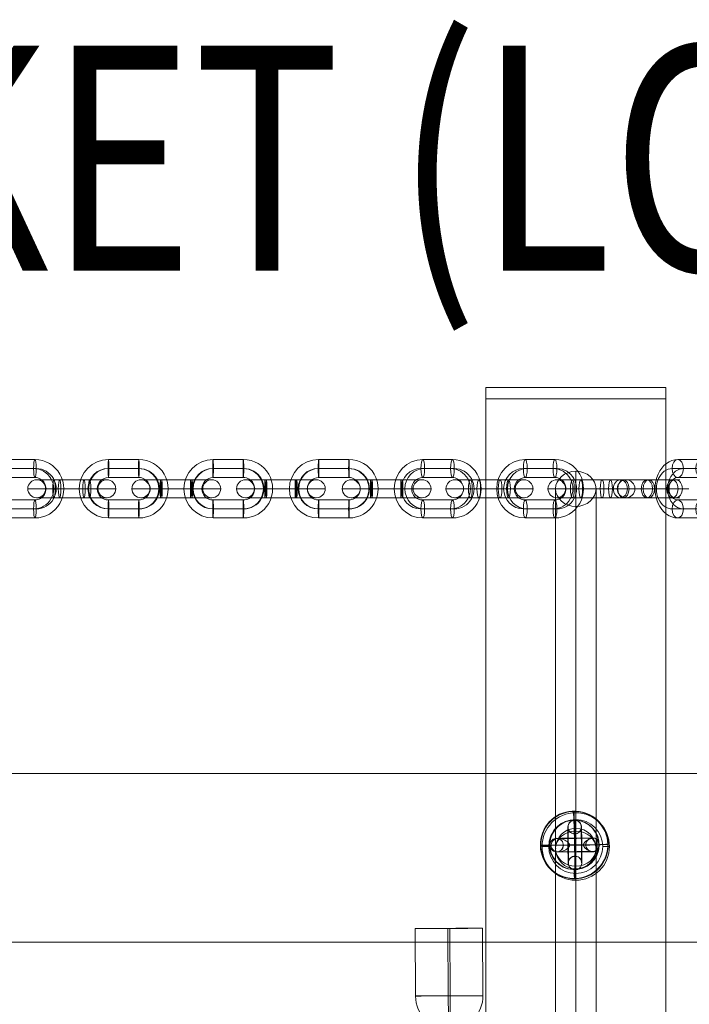
# Model space of a CAD drawing. Units: millimetres. Extents: x 6439 to 17049, y 13086 to 20483.
# Drawn here: x 14823 to 15121, y 20045 to 20483 of the extents above; entities that cross this region are included whole.
import ezdxf
from ezdxf.enums import TextEntityAlignment as Align

# ---------------------------------------------------------------- set-up
doc = ezdxf.new("R2010")
doc.units = ezdxf.units.MM
doc.header["$MEASUREMENT"] = 0
for name, color, linetype, lineweight in [('Level 2', 7, 'Continuous', 0), ('Level 8', 18, 'Continuous', 0), ('themes3 - Level 25', 7, 'Continuous', 0), ('themes3 - Level 26', 7, 'Continuous', 0), ('themes3 - Level 29', 7, 'Continuous', 0)]:
    doc.layers.add(name, color=color, linetype=linetype, lineweight=lineweight)
doc.styles.add('Style-Calibri', font='calibri.ttf')

# ---------------------------------------------------------------- blocks, each defined once
blk = doc.blocks.new('From Smart Solid_172')
at = {"layer": 'themes3 - Level 25', "color": 156, "linetype": 'Continuous', "lineweight": 13}
for p, q in [((-15.07, 25.75), (-14.92, -4.25)), ((-0.49, 25.8), (-0.34, -4.2)), ((0.34, 25.84), (0.49, -4.16)), ((14.92, 25.89), (15.07, -4.11))]:
    blk.add_line(p, q, dxfattribs=at)
for centre, major_axis, ratio in [((-0.07, 25.82), (-15, -0.07), 0.00142), ((0.72, -22.9), (0, 3), 0.007295)]:
    blk.add_ellipse(centre, major_axis=major_axis, ratio=ratio, dxfattribs=at)
at = {"layer": 'themes3 - Level 25', "color": 156, "linetype": 'Continuous', "lineweight": 13, "extrusion": (0, 0, -1)}
blk.add_ellipse((0.07, -4.18), major_axis=(15, 0.07), ratio=0.00142, dxfattribs=at)
at = {"layer": 'themes3 - Level 25', "color": 156, "linetype": 'Continuous', "lineweight": 13}
for major_axis, ratio, start_param, end_param in [((-0.84, 14.98), 0.999618, 1.519413, 2.327434), ((-0.07, 15), 0.027604, 1.572217, 3.143013), ((-0.84, 14.98), 0.999618, 2.938708, 3.090209)]:
    blk.add_ellipse((0.07, -4.18), major_axis=major_axis, ratio=ratio, start_param=start_param, end_param=end_param, dxfattribs=at)
at = {"layer": 'themes3 - Level 25', "color": 156, "linetype": 'Continuous', "lineweight": 13, "extrusion": (0, 0, -1)}
for centre, major_axis, ratio, start_param, end_param in [((0.07, -4.18), (0.07, -15), 0.027604, 4.710969, 6.281765), ((0.07, -4.18), (0.84, -14.98), 0.999618, 4.763772, 5.518049), ((0.73, -14.9), (1.53, -10.89), 0.999973, 4.853154, 7.978904), ((0.71, -14.9), (1.12, -7.92), 0.999973, 5.013246, 7.713438), ((0.75, -14.89), (1.12, -7.92), 0.999973, 5.015555, 7.711042), ((0.73, -14.9), (0.7, -4.95), 0.999973, 5.699685, 7.042994), ((0.07, -4.18), (0.84, -14.98), 0.999618, 6.071871, 6.334569)]:
    blk.add_ellipse(centre, major_axis=major_axis, ratio=ratio, start_param=start_param, end_param=end_param, dxfattribs=at)
at = {"layer": 'themes3 - Level 25', "color": 156, "linetype": 'Continuous', "lineweight": 13}
for points, knots in [([(-2.12, -19.02), (-2.09, -19.02), (-2.09, -19.02), (-2.11, -19.02), (-2.14, -19.01), (-2.18, -19), (-2.23, -18.99), (-2.33, -18.97), (-2.47, -18.93), (-2.62, -18.89), (-2.94, -18.81), (-3.32, -18.7), (-3.71, -18.56), (-4.36, -18.33), (-5.07, -18.04), (-5.78, -17.7), (-6.36, -17.42), (-6.95, -17.11), (-7.51, -16.78), (-7.93, -16.54), (-8.35, -16.29), (-8.73, -16.06), (-9.02, -15.87), (-9.3, -15.69), (-9.54, -15.53), (-9.73, -15.41), (-9.9, -15.29), (-10.03, -15.21), (-10.15, -15.13), (-10.23, -15.07), (-10.26, -15.05), (-10.28, -15.03), (-10.27, -15.04), (-10.21, -15.08), (-10.15, -15.12), (-10.06, -15.18), (-9.93, -15.26), (-9.8, -15.35), (-9.64, -15.46), (-9.45, -15.58), (-9.24, -15.72), (-8.99, -15.88), (-8.73, -16.04), (-8.35, -16.28), (-7.92, -16.53), (-7.49, -16.78), (-6.93, -17.1), (-6.33, -17.42), (-5.75, -17.7), (-5.16, -17.98), (-4.57, -18.24), (-4.01, -18.44), (-3.64, -18.58), (-3.27, -18.71), (-2.94, -18.8), (-2.75, -18.86), (-2.58, -18.9), (-2.43, -18.94), (-2.33, -18.97), (-2.23, -18.99), (-2.17, -19), (-2.15, -19.01), (-2.13, -19.01), (-2.12, -19.02)], [0, 0, 0, 0, 0.016412, 0.016412, 0.016412, 0.032717, 0.032717, 0.032717, 0.061376, 0.061376, 0.061376, 0.121314, 0.121314, 0.121314, 0.223226, 0.223226, 0.223226, 0.306126, 0.306126, 0.306126, 0.367928, 0.367928, 0.367928, 0.416772, 0.416772, 0.416772, 0.457313, 0.457313, 0.457313, 0.498169, 0.498169, 0.498169, 0.534358, 0.534358, 0.534358, 0.569148, 0.569148, 0.569148, 0.606094, 0.606094, 0.606094, 0.648209, 0.648209, 0.648209, 0.711304, 0.711304, 0.711304, 0.794527, 0.794527, 0.794527, 0.879458, 0.879458, 0.879458, 0.936543, 0.936543, 0.936543, 0.968054, 0.968054, 0.968054, 0.991044, 0.991044, 0.991044, 1, 1, 1, 1]), ([(10.21, -14.91), (9.88, -15.17), (9.52, -15.45), (9.16, -15.72), (8.64, -16.11), (8.09, -16.49), (7.56, -16.84), (7.01, -17.2), (6.46, -17.52), (5.94, -17.8), (5.55, -18), (5.18, -18.18), (4.84, -18.33), (4.66, -18.4), (4.5, -18.47), (4.36, -18.52), (4.25, -18.56), (4.16, -18.6), (4.11, -18.62), (4.06, -18.64), (4.04, -18.65), (4.04, -18.65), (4.03, -18.65), (4.06, -18.64), (4.1, -18.63), (4.15, -18.61), (4.24, -18.58), (4.33, -18.54), (4.52, -18.47), (4.76, -18.37), (5.01, -18.27), (5.51, -18.04), (6.08, -17.76), (6.64, -17.43), (7.25, -17.09), (7.87, -16.68), (8.48, -16.26), (8.92, -15.94), (9.36, -15.61), (9.78, -15.29), (9.94, -15.16), (10.11, -15.03), (10.26, -14.9)], [0, 0, 0, 0, 0.080781, 0.080781, 0.080781, 0.195618, 0.195618, 0.195618, 0.312912, 0.312912, 0.312912, 0.398094, 0.398094, 0.398094, 0.441806, 0.441806, 0.441806, 0.473855, 0.473855, 0.473855, 0.497071, 0.497071, 0.497071, 0.520367, 0.520367, 0.520367, 0.551801, 0.551801, 0.551801, 0.611116, 0.611116, 0.611116, 0.73407, 0.73407, 0.73407, 0.865258, 0.865258, 0.865258, 0.961366, 0.961366, 0.961366, 1, 1, 1, 1])]:
    blk.add_open_spline(points, degree=3, knots=knots, dxfattribs=at)
blk.add_open_spline([(10.21, -14.91), (10.22, -14.91), (10.24, -14.9), (10.26, -14.9)], degree=3, dxfattribs=at)
blk = doc.blocks.new('From Smart Solid_196')
at = {"layer": 'themes3 - Level 29', "color": 40, "linetype": 'Continuous', "lineweight": 13}
for p, q in [((0, -72.21), (0, 87.79)), ((-9, -80), (-9, 80)), ((9, -80), (9, 80)), ((0, -87.79), (0, 72.21))]:
    blk.add_line(p, q, dxfattribs=at)
at = {"layer": 'themes3 - Level 29', "color": 40, "linetype": 'Continuous', "lineweight": 13, "extrusion": (0, 0, -1)}
for centre in [(0, 80), (0, -80)]:
    blk.add_ellipse(centre, major_axis=(9, 0), ratio=0.866025, dxfattribs=at)
blk = doc.blocks.new('From Smart Solid_197')
at = {"layer": 'themes3 - Level 29', "color": 40, "linetype": 'Continuous', "lineweight": 13}
for p, q in [((0, -72.21), (0, 87.79)), ((-9, -80), (-9, 80)), ((9, -80), (9, 80)), ((0, -87.79), (0, 72.21))]:
    blk.add_line(p, q, dxfattribs=at)
for centre in [(0, 80), (0, -80)]:
    blk.add_ellipse(centre, major_axis=(9, 0), ratio=0.866025, dxfattribs=at)
blk = doc.blocks.new('From Smart Solid_199')
at = {"layer": 'themes3 - Level 25', "color": 156, "linetype": 'Continuous', "lineweight": 13}
for p, q in [((-0.49, 15.02), (-0.34, 14.97)), ((14.92, 0.44), (15.07, 0.39)), ((-15.07, -0.39), (-14.92, -0.44)), ((0.34, -14.97), (0.49, -15.02))]:
    blk.add_line(p, q, dxfattribs=at)
at = {"layer": 'themes3 - Level 25', "color": 156, "linetype": 'Continuous', "lineweight": 13, "extrusion": (0, 0, -1)}
blk.add_ellipse((-0.07, 0.02), major_axis=(-4.17, -14.41), ratio=0.999987, dxfattribs=at)
at = {"layer": 'themes3 - Level 25', "color": 156, "linetype": 'Continuous', "lineweight": 13}
for centre, major_axis, ratio in [((0.07, -0.02), (-4.17, -14.41), 0.999987), ((0.72, -0.01), (-0.02, 3), 0.000837)]:
    blk.add_ellipse(centre, major_axis=major_axis, ratio=ratio, dxfattribs=at)
at = {"layer": 'themes3 - Level 25', "color": 156, "linetype": 'Continuous', "lineweight": 13, "extrusion": (0, 0, -1)}
for centre, major_axis, ratio, start_param, end_param in [((0.07, -0.02), (-0.41, 14.99), 0.00487, 0.001555, 1.572351), ((0.73, 0), (-11, -0.08), 0.001028, 3.142429, 6.268179), ((0.71, 3), (-8, -0.06), 0.001028, 3.302521, 6.002713), ((0.73, 0), (-5, -0.04), 0.001028, 3.98896, 5.332269), ((0.07, -0.02), (-14.99, -0.41), 0.001555, 4.444821, 4.707519), ((0.07, -0.02), (-14.99, -0.41), 0.001555, 3.136723, 3.891), ((0.75, -3), (-8, -0.06), 0.001028, 3.30483, 6.000317)]:
    blk.add_ellipse(centre, major_axis=major_axis, ratio=ratio, start_param=start_param, end_param=end_param, dxfattribs=at)
at = {"layer": 'themes3 - Level 25', "color": 156, "linetype": 'Continuous', "lineweight": 13}
for major_axis, ratio, start_param, end_param in [((-14.99, -0.41), 0.001555, 0.00487, 0.812891), ((-14.99, -0.41), 0.001555, 1.424164, 1.575666), ((-0.41, 14.99), 0.00487, 3.140038, 4.710834)]:
    blk.add_ellipse((0.07, -0.02), major_axis=major_axis, ratio=ratio, start_param=start_param, end_param=end_param, dxfattribs=at)
for points, knots in [([(-2.12, -0.24), (-2.09, -0.11), (-2.09, 0.03), (-2.11, 0.15), (-2.14, 0.28), (-2.18, 0.41), (-2.23, 0.53), (-2.33, 0.73), (-2.47, 0.91), (-2.62, 1.08), (-2.94, 1.42), (-3.32, 1.7), (-3.71, 1.94), (-4.36, 2.34), (-5.07, 2.64), (-5.78, 2.8), (-6.36, 2.94), (-6.95, 2.98), (-7.51, 2.91), (-7.93, 2.85), (-8.35, 2.73), (-8.73, 2.53), (-9.02, 2.37), (-9.3, 2.15), (-9.54, 1.88), (-9.73, 1.66), (-9.9, 1.4), (-10.03, 1.12), (-10.15, 0.83), (-10.23, 0.51), (-10.26, 0.19), (-10.28, -0.09), (-10.27, -0.39), (-10.21, -0.67), (-10.15, -0.94), (-10.06, -1.2), (-9.93, -1.43), (-9.8, -1.68), (-9.64, -1.9), (-9.45, -2.1), (-9.24, -2.31), (-8.99, -2.5), (-8.73, -2.64), (-8.35, -2.85), (-7.92, -2.97), (-7.49, -3.02), (-6.93, -3.09), (-6.33, -3.04), (-5.75, -2.9), (-5.16, -2.76), (-4.57, -2.52), (-4.01, -2.21), (-3.64, -2), (-3.27, -1.76), (-2.94, -1.46), (-2.75, -1.3), (-2.58, -1.12), (-2.43, -0.92), (-2.33, -0.78), (-2.23, -0.62), (-2.17, -0.45), (-2.15, -0.38), (-2.13, -0.31), (-2.12, -0.24)], [0, 0, 0, 0, 0.016412, 0.016412, 0.016412, 0.032717, 0.032717, 0.032717, 0.061376, 0.061376, 0.061376, 0.121314, 0.121314, 0.121314, 0.223226, 0.223226, 0.223226, 0.306126, 0.306126, 0.306126, 0.367928, 0.367928, 0.367928, 0.416772, 0.416772, 0.416772, 0.457313, 0.457313, 0.457313, 0.498169, 0.498169, 0.498169, 0.534358, 0.534358, 0.534358, 0.569148, 0.569148, 0.569148, 0.606094, 0.606094, 0.606094, 0.648209, 0.648209, 0.648209, 0.711304, 0.711304, 0.711304, 0.794527, 0.794527, 0.794527, 0.879458, 0.879458, 0.879458, 0.936543, 0.936543, 0.936543, 0.968054, 0.968054, 0.968054, 0.991044, 0.991044, 0.991044, 1, 1, 1, 1]), ([(10.21, 2.67), (9.88, 2.86), (9.52, 2.97), (9.16, 3.02), (8.64, 3.1), (8.09, 3.05), (7.56, 2.92), (7.01, 2.78), (6.46, 2.55), (5.94, 2.25), (5.55, 2.03), (5.18, 1.77), (4.84, 1.45), (4.66, 1.29), (4.5, 1.11), (4.36, 0.92), (4.25, 0.77), (4.16, 0.61), (4.11, 0.44), (4.06, 0.31), (4.04, 0.18), (4.04, 0.05), (4.03, -0.09), (4.06, -0.22), (4.1, -0.35), (4.15, -0.52), (4.24, -0.68), (4.33, -0.82), (4.52, -1.09), (4.76, -1.32), (5.01, -1.53), (5.51, -1.95), (6.08, -2.27), (6.64, -2.51), (7.25, -2.76), (7.87, -2.92), (8.48, -2.94), (8.92, -2.95), (9.36, -2.9), (9.78, -2.75), (9.94, -2.69), (10.11, -2.61), (10.26, -2.52)], [0, 0, 0, 0, 0.080781, 0.080781, 0.080781, 0.195618, 0.195618, 0.195618, 0.312912, 0.312912, 0.312912, 0.398094, 0.398094, 0.398094, 0.441806, 0.441806, 0.441806, 0.473855, 0.473855, 0.473855, 0.497071, 0.497071, 0.497071, 0.520367, 0.520367, 0.520367, 0.551801, 0.551801, 0.551801, 0.611116, 0.611116, 0.611116, 0.73407, 0.73407, 0.73407, 0.865258, 0.865258, 0.865258, 0.961366, 0.961366, 0.961366, 1, 1, 1, 1])]:
    blk.add_open_spline(points, degree=3, knots=knots, dxfattribs=at)
blk.add_open_spline([(10.21, 2.67), (10.22, 0.94), (10.24, -0.79), (10.26, -2.52)], degree=3, dxfattribs=at)
blk = doc.blocks.new('From Smart Solid_208')
at = {"layer": 'themes3 - Level 29', "color": 40, "linetype": 'Continuous', "lineweight": 13}
blk.add_arc((0, 0), 9, 0, 360, dxfattribs=at)
blk.add_arc((0, 0), 9, 0, 360, dxfattribs=at)
for p in [(0, 9), (-9, 0), (9, 0), (0, -9)]:
    blk.add_point(p, dxfattribs=at)
blk = doc.blocks.new('From Smart Solid_412')
at = {"layer": 'themes3 - Level 26', "color": 253, "linetype": 'Continuous', "lineweight": 13}
for p, q in [((5.77, 9), (-7.43, 9)), ((6.6, 13), (-6.6, 13)), ((7.43, 9), (-5.77, 9)), ((6.6, 5), (-6.6, 5)), ((-19.41, 0), (-11.41, 0)), ((11.41, 0), (19.41, 0)), ((-6.6, -5), (6.6, -5)), ((-7.43, -9), (5.77, -9)), ((-6.6, -13), (6.6, -13)), ((-5.77, -9), (7.43, -9))]:
    blk.add_line(p, q, dxfattribs=at)
for centre, major_axis, start_param, end_param in [((-6.6, 0), (0, -13), 3.141593, 6.283185), ((-7.43, 0), (0, -9), 3.141593, 6.283185), ((-5.77, 0), (0, -9), 3.141593, 6.283185), ((5.77, 0), (0, -9), 0, 3.141593), ((6.6, 0), (0, -13), 0, 3.141593), ((7.43, 0), (0, -9), 0, 3.141593), ((-6.6, 0), (0, -5), 3.141593, 6.283185), ((6.6, 0), (0, -5), 0, 3.141593)]:
    blk.add_ellipse(centre, major_axis=major_axis, ratio=0.978148, start_param=start_param, end_param=end_param, dxfattribs=at)
for centre, major_axis in [((-6.6, 9), (0, 4)), ((-6.6, 9), (0, -4)), ((6.6, 9), (0, 4))]:
    blk.add_ellipse(centre, major_axis=major_axis, ratio=0.207912, dxfattribs=at)
at = {"layer": 'themes3 - Level 26', "color": 253, "linetype": 'Continuous', "lineweight": 13, "extrusion": (0, 0, -1)}
for centre, major_axis in [((-6.6, -9), (0, -4)), ((6.6, -9), (0, -4)), ((6.6, -9), (0, 4))]:
    blk.add_ellipse(centre, major_axis=major_axis, ratio=0.207912, dxfattribs=at)
blk = doc.blocks.new('From Smart Solid_413')
at = {"layer": 'themes3 - Level 26', "color": 253, "linetype": 'Continuous', "lineweight": 13}
for p, q in [((5.77, 9), (-7.43, 9)), ((6.6, 13), (-6.6, 13)), ((7.43, 9), (-5.77, 9)), ((6.6, 5), (-6.6, 5)), ((-19.41, 0), (-11.41, 0)), ((11.41, 0), (19.41, 0)), ((-6.6, -5), (6.6, -5)), ((-7.43, -9), (5.77, -9)), ((-6.6, -13), (6.6, -13)), ((-5.77, -9), (7.43, -9))]:
    blk.add_line(p, q, dxfattribs=at)
for centre, major_axis, start_param, end_param in [((-6.6, 0), (0, -13), 3.141593, 6.283185), ((-7.43, 0), (0, -9), 3.141593, 6.283185), ((-5.77, 0), (0, -9), 3.141593, 6.283185), ((5.77, 0), (0, -9), 0, 3.141593), ((6.6, 0), (0, -13), 0, 3.141593), ((7.43, 0), (0, -9), 0, 3.141593), ((-6.6, 0), (0, -5), 3.141593, 6.283185), ((6.6, 0), (0, -5), 0, 3.141593)]:
    blk.add_ellipse(centre, major_axis=major_axis, ratio=0.978148, start_param=start_param, end_param=end_param, dxfattribs=at)
for centre, major_axis in [((-6.6, 9), (0, 4)), ((-6.6, 9), (0, -4)), ((6.6, 9), (0, 4))]:
    blk.add_ellipse(centre, major_axis=major_axis, ratio=0.207912, dxfattribs=at)
at = {"layer": 'themes3 - Level 26', "color": 253, "linetype": 'Continuous', "lineweight": 13, "extrusion": (0, 0, -1)}
for centre, major_axis in [((-6.6, -9), (0, -4)), ((6.6, -9), (0, -4)), ((6.6, -9), (0, 4))]:
    blk.add_ellipse(centre, major_axis=major_axis, ratio=0.207912, dxfattribs=at)
blk = doc.blocks.new('From Smart Solid_414')
at = {"layer": 'themes3 - Level 26', "color": 253, "linetype": 'Continuous', "lineweight": 13}
for p, q in [((-15.75, 4), (-6.43, 4)), ((6.43, 4), (-7.06, 4)), ((-6.43, 4), (7.06, 4)), ((6.43, 4), (15.75, 4)), ((-19.75, 0), (-6.29, 0)), ((-15.75, -4), (-6.43, -4)), ((-11.75, 0), (-6.57, 0)), ((6.29, 0), (-7.2, 0)), ((6.43, -4), (-7.06, -4)), ((6.57, 0), (-6.92, 0)), ((-6.57, 0), (6.92, 0)), ((-6.43, -4), (7.06, -4)), ((-6.29, 0), (7.2, 0)), ((6.29, 0), (19.75, 0)), ((6.43, -4), (15.75, -4)), ((6.57, 0), (11.75, 0))]:
    blk.add_line(p, q, dxfattribs=at)
for centre, major_axis, ratio in [((-15.74, 0), (0, -4), 0.999391), ((-7.06, 0), (0, 4), 0.034899), ((-7.06, 0), (0, 4), 0.034899), ((6.43, 0), (0, 4), 0.034899)]:
    blk.add_ellipse(centre, major_axis=major_axis, ratio=ratio, dxfattribs=at)
at = {"layer": 'themes3 - Level 26', "color": 253, "linetype": 'Continuous', "lineweight": 13, "extrusion": (0, 0, -1)}
for centre, ratio in [((-6.43, 0), 0.034899), ((7.06, 0), 0.034899), ((7.06, 0), 0.034899), ((15.74, 0), 0.999391)]:
    blk.add_ellipse(centre, major_axis=(0, 4), ratio=ratio, dxfattribs=at)
blk = doc.blocks.new('From Smart Solid_415')
at = {"layer": 'themes3 - Level 26', "color": 253, "linetype": 'Continuous', "lineweight": 13}
for p, q in [((6.61, 9), (-6.89, 9)), ((6.75, 13), (-6.75, 13)), ((6.89, 9), (-6.61, 9)), ((6.75, 5), (-6.75, 5)), ((-19.74, 0), (-11.74, 0)), ((11.74, 0), (19.74, 0)), ((-6.75, -5), (6.75, -5)), ((-6.89, -9), (6.61, -9)), ((-6.75, -13), (6.75, -13)), ((-6.61, -9), (6.89, -9))]:
    blk.add_line(p, q, dxfattribs=at)
for centre, major_axis, start_param, end_param in [((-6.75, 0), (0, -13), 3.141593, 6.283185), ((-6.89, 0), (0, -9), 3.141593, 6.283185), ((-6.61, 0), (0, -9), 3.141593, 6.283185), ((6.61, 0), (0, -9), 0, 3.141593), ((6.75, 0), (0, -13), 0, 3.141593), ((6.89, 0), (0, -9), 0, 3.141593), ((-6.75, 0), (0, -5), 3.141593, 6.283185), ((6.75, 0), (0, -5), 0, 3.141593)]:
    blk.add_ellipse(centre, major_axis=major_axis, ratio=0.999391, start_param=start_param, end_param=end_param, dxfattribs=at)
for centre, major_axis in [((-6.75, 9), (0, 4)), ((-6.75, 9), (0, -4)), ((6.75, 9), (0, 4))]:
    blk.add_ellipse(centre, major_axis=major_axis, ratio=0.034899, dxfattribs=at)
at = {"layer": 'themes3 - Level 26', "color": 253, "linetype": 'Continuous', "lineweight": 13, "extrusion": (0, 0, -1)}
for centre, major_axis in [((-6.75, -9), (0, -4)), ((6.75, -9), (0, -4)), ((6.75, -9), (0, 4))]:
    blk.add_ellipse(centre, major_axis=major_axis, ratio=0.034899, dxfattribs=at)
blk = doc.blocks.new('From Smart Solid_416')
at = {"layer": 'themes3 - Level 26', "color": 253, "linetype": 'Continuous', "lineweight": 13}
for p, q in [((-15.75, 4), (-6.43, 4)), ((6.43, 4), (-7.06, 4)), ((-6.43, 4), (7.06, 4)), ((6.43, 4), (15.75, 4)), ((-19.75, 0), (-6.29, 0)), ((-15.75, -4), (-6.43, -4)), ((-11.75, 0), (-6.57, 0)), ((6.29, 0), (-7.2, 0)), ((6.43, -4), (-7.06, -4)), ((6.57, 0), (-6.92, 0)), ((-6.57, 0), (6.92, 0)), ((-6.43, -4), (7.06, -4)), ((-6.29, 0), (7.2, 0)), ((6.29, 0), (19.75, 0)), ((6.43, -4), (15.75, -4)), ((6.57, 0), (11.75, 0))]:
    blk.add_line(p, q, dxfattribs=at)
for centre, major_axis, ratio in [((-15.74, 0), (0, -4), 0.999391), ((-7.06, 0), (0, 4), 0.034899), ((-7.06, 0), (0, 4), 0.034899), ((6.43, 0), (0, 4), 0.034899)]:
    blk.add_ellipse(centre, major_axis=major_axis, ratio=ratio, dxfattribs=at)
at = {"layer": 'themes3 - Level 26', "color": 253, "linetype": 'Continuous', "lineweight": 13, "extrusion": (0, 0, -1)}
for centre, ratio in [((-6.43, 0), 0.034899), ((7.06, 0), 0.034899), ((7.06, 0), 0.034899), ((15.74, 0), 0.999391)]:
    blk.add_ellipse(centre, major_axis=(0, 4), ratio=ratio, dxfattribs=at)
blk = doc.blocks.new('From Smart Solid_417')
at = {"layer": 'themes3 - Level 26', "color": 253, "linetype": 'Continuous', "lineweight": 13}
for p, q in [((6.61, 9), (-6.89, 9)), ((6.75, 13), (-6.75, 13)), ((6.89, 9), (-6.61, 9)), ((6.75, 5), (-6.75, 5)), ((-19.74, 0), (-11.74, 0)), ((11.74, 0), (19.74, 0)), ((-6.75, -5), (6.75, -5)), ((-6.89, -9), (6.61, -9)), ((-6.75, -13), (6.75, -13)), ((-6.61, -9), (6.89, -9))]:
    blk.add_line(p, q, dxfattribs=at)
for centre, major_axis, start_param, end_param in [((-6.75, 0), (0, -13), 3.141593, 6.283185), ((-6.89, 0), (0, -9), 3.141593, 6.283185), ((-6.61, 0), (0, -9), 3.141593, 6.283185), ((6.61, 0), (0, -9), 0, 3.141593), ((6.75, 0), (0, -13), 0, 3.141593), ((6.89, 0), (0, -9), 0, 3.141593), ((-6.75, 0), (0, -5), 3.141593, 6.283185), ((6.75, 0), (0, -5), 0, 3.141593)]:
    blk.add_ellipse(centre, major_axis=major_axis, ratio=0.999391, start_param=start_param, end_param=end_param, dxfattribs=at)
for centre, major_axis in [((-6.75, 9), (0, 4)), ((-6.75, 9), (0, -4)), ((6.75, 9), (0, 4))]:
    blk.add_ellipse(centre, major_axis=major_axis, ratio=0.034899, dxfattribs=at)
at = {"layer": 'themes3 - Level 26', "color": 253, "linetype": 'Continuous', "lineweight": 13, "extrusion": (0, 0, -1)}
for centre, major_axis in [((-6.75, -9), (0, -4)), ((6.75, -9), (0, -4)), ((6.75, -9), (0, 4))]:
    blk.add_ellipse(centre, major_axis=major_axis, ratio=0.034899, dxfattribs=at)
blk = doc.blocks.new('From Smart Solid_418')
at = {"layer": 'themes3 - Level 26', "color": 253, "linetype": 'Continuous', "lineweight": 13}
for p, q in [((-15.75, 4), (-6.43, 4)), ((6.43, 4), (-7.06, 4)), ((-6.43, 4), (7.06, 4)), ((6.43, 4), (15.75, 4)), ((-19.75, 0), (-6.29, 0)), ((-15.75, -4), (-6.43, -4)), ((-11.75, 0), (-6.57, 0)), ((6.29, 0), (-7.2, 0)), ((6.43, -4), (-7.06, -4)), ((6.57, 0), (-6.92, 0)), ((-6.57, 0), (6.92, 0)), ((-6.43, -4), (7.06, -4)), ((-6.29, 0), (7.2, 0)), ((6.29, 0), (19.75, 0)), ((6.43, -4), (15.75, -4)), ((6.57, 0), (11.75, 0))]:
    blk.add_line(p, q, dxfattribs=at)
for centre, major_axis, ratio in [((-15.74, 0), (0, -4), 0.999391), ((-7.06, 0), (0, 4), 0.034899), ((-7.06, 0), (0, 4), 0.034899), ((6.43, 0), (0, 4), 0.034899)]:
    blk.add_ellipse(centre, major_axis=major_axis, ratio=ratio, dxfattribs=at)
at = {"layer": 'themes3 - Level 26', "color": 253, "linetype": 'Continuous', "lineweight": 13, "extrusion": (0, 0, -1)}
for centre, ratio in [((-6.43, 0), 0.034899), ((7.06, 0), 0.034899), ((7.06, 0), 0.034899), ((15.74, 0), 0.999391)]:
    blk.add_ellipse(centre, major_axis=(0, 4), ratio=ratio, dxfattribs=at)
blk = doc.blocks.new('From Smart Solid_419')
at = {"layer": 'themes3 - Level 26', "color": 253, "linetype": 'Continuous', "lineweight": 13}
for p, q in [((6.61, 9), (-6.89, 9)), ((6.75, 13), (-6.75, 13)), ((6.89, 9), (-6.61, 9)), ((6.75, 5), (-6.75, 5)), ((-19.74, 0), (-11.74, 0)), ((11.74, 0), (19.74, 0)), ((-6.75, -5), (6.75, -5)), ((-6.89, -9), (6.61, -9)), ((-6.75, -13), (6.75, -13)), ((-6.61, -9), (6.89, -9))]:
    blk.add_line(p, q, dxfattribs=at)
for centre, major_axis, start_param, end_param in [((-6.75, 0), (0, -13), 3.141593, 6.283185), ((-6.89, 0), (0, -9), 3.141593, 6.283185), ((-6.61, 0), (0, -9), 3.141593, 6.283185), ((6.61, 0), (0, -9), 0, 3.141593), ((6.75, 0), (0, -13), 0, 3.141593), ((6.89, 0), (0, -9), 0, 3.141593), ((-6.75, 0), (0, -5), 3.141593, 6.283185), ((6.75, 0), (0, -5), 0, 3.141593)]:
    blk.add_ellipse(centre, major_axis=major_axis, ratio=0.999391, start_param=start_param, end_param=end_param, dxfattribs=at)
for centre, major_axis in [((-6.75, 9), (0, 4)), ((-6.75, 9), (0, -4)), ((6.75, 9), (0, 4))]:
    blk.add_ellipse(centre, major_axis=major_axis, ratio=0.034899, dxfattribs=at)
at = {"layer": 'themes3 - Level 26', "color": 253, "linetype": 'Continuous', "lineweight": 13, "extrusion": (0, 0, -1)}
for centre, major_axis in [((-6.75, -9), (0, -4)), ((6.75, -9), (0, -4)), ((6.75, -9), (0, 4))]:
    blk.add_ellipse(centre, major_axis=major_axis, ratio=0.034899, dxfattribs=at)
blk = doc.blocks.new('From Smart Solid_420')
at = {"layer": 'themes3 - Level 26', "color": 253, "linetype": 'Continuous', "lineweight": 13}
for p, q in [((-15.68, 4), (-5.43, 4)), ((-7.94, 4), (5.43, 4)), ((7.94, 4), (-5.43, 4)), ((5.43, 4), (15.68, 4)), ((-19.68, 0), (-4.88, 0)), ((-15.68, -4), (-5.43, -4)), ((-11.68, 0), (-5.99, 0)), ((-8.49, 0), (4.88, 0)), ((-7.94, -4), (5.43, -4)), ((-7.38, 0), (5.99, 0)), ((7.38, 0), (-5.99, 0)), ((7.94, -4), (-5.43, -4)), ((8.49, 0), (-4.88, 0)), ((4.88, 0), (19.68, 0)), ((5.43, -4), (15.68, -4)), ((5.99, 0), (11.68, 0))]:
    blk.add_line(p, q, dxfattribs=at)
for centre, major_axis, ratio in [((-15.6, 0), (0, -4), 0.990268), ((-7.94, 0), (0, 4), 0.139173), ((5.43, 0), (0, 4), 0.139173), ((5.43, 0), (0, 4), 0.139173)]:
    blk.add_ellipse(centre, major_axis=major_axis, ratio=ratio, dxfattribs=at)
at = {"layer": 'themes3 - Level 26', "color": 253, "linetype": 'Continuous', "lineweight": 13, "extrusion": (0, 0, -1)}
for centre, ratio in [((-5.43, 0), 0.139173), ((-5.43, 0), 0.139173), ((7.94, 0), 0.139173), ((15.6, 0), 0.990268)]:
    blk.add_ellipse(centre, major_axis=(0, 4), ratio=ratio, dxfattribs=at)
blk = doc.blocks.new('From Smart Solid_421')
at = {"layer": 'themes3 - Level 26', "color": 253, "linetype": 'Continuous', "lineweight": 13}
for p, q in [((6.13, 9), (-7.24, 9)), ((6.68, 13), (-6.68, 13)), ((7.24, 9), (-6.13, 9)), ((6.68, 5), (-6.68, 5)), ((-19.6, 0), (-11.6, 0)), ((11.6, 0), (19.6, 0)), ((-6.68, -5), (6.68, -5)), ((-7.24, -9), (6.13, -9)), ((-6.68, -13), (6.68, -13)), ((-6.13, -9), (7.24, -9))]:
    blk.add_line(p, q, dxfattribs=at)
for centre, major_axis, start_param, end_param in [((-6.68, 0), (0, -13), 3.141593, 6.283185), ((-7.24, 0), (0, -9), 3.141593, 6.283185), ((-6.13, 0), (0, -9), 3.141593, 6.283185), ((6.13, 0), (0, -9), 0, 3.141593), ((6.68, 0), (0, -13), 0, 3.141593), ((7.24, 0), (0, -9), 0, 3.141593), ((-6.68, 0), (0, -5), 3.141593, 6.283185), ((6.68, 0), (0, -5), 0, 3.141593)]:
    blk.add_ellipse(centre, major_axis=major_axis, ratio=0.990268, start_param=start_param, end_param=end_param, dxfattribs=at)
at = {"layer": 'themes3 - Level 26', "color": 253, "linetype": 'Continuous', "lineweight": 13, "extrusion": (0, 0, -1)}
for centre, major_axis in [((-6.68, 9), (0, 4)), ((-6.68, 9), (0, -4)), ((6.68, 9), (0, 4))]:
    blk.add_ellipse(centre, major_axis=major_axis, ratio=0.139173, dxfattribs=at)
at = {"layer": 'themes3 - Level 26', "color": 253, "linetype": 'Continuous', "lineweight": 13}
for centre, major_axis in [((-6.68, -9), (0, -4)), ((6.68, -9), (0, -4)), ((6.68, -9), (0, 4))]:
    blk.add_ellipse(centre, major_axis=major_axis, ratio=0.139173, dxfattribs=at)
blk = doc.blocks.new('From Smart Solid_425')
at = {"layer": 'themes3 - Level 26', "color": 253, "linetype": 'Continuous', "lineweight": 13}
for p, q in [((-7.76, 9), (2.73, 9)), ((-5.25, 13), (5.25, 13)), ((-2.73, 9), (7.76, 9)), ((-5.25, 5), (5.25, 5)), ((-8.24, 0), (-16.24, 0)), ((16.24, 0), (8.24, 0)), ((5.25, -5), (-5.25, -5)), ((2.73, -9), (-7.76, -9)), ((5.25, -13), (-5.25, -13)), ((7.76, -9), (-2.73, -9))]:
    blk.add_line(p, q, dxfattribs=at)
at = {"layer": 'themes3 - Level 26', "color": 253, "linetype": 'Continuous', "lineweight": 13, "extrusion": (0, 0, -1)}
for centre, major_axis, start_param, end_param in [((-5.25, 0), (0, -13), 0, 3.141593), ((-7.76, 0), (0, -9), 0, 3.141593), ((-2.73, 0), (0, -9), 0, 3.141593), ((2.73, 0), (0, -9), 3.141593, 6.283185), ((5.25, 0), (0, -13), 3.141593, 6.283185), ((7.76, 0), (0, -9), 3.141593, 6.283185), ((-5.25, 0), (0, -5), 0, 3.141593), ((5.25, 0), (0, -5), 3.141593, 6.283185)]:
    blk.add_ellipse(centre, major_axis=major_axis, ratio=0.777146, start_param=start_param, end_param=end_param, dxfattribs=at)
for centre, major_axis in [((-5.25, 9), (0, 4)), ((5.25, 9), (0, 4)), ((5.25, 9), (0, -4))]:
    blk.add_ellipse(centre, major_axis=major_axis, ratio=0.62932, dxfattribs=at)
at = {"layer": 'themes3 - Level 26', "color": 253, "linetype": 'Continuous', "lineweight": 13}
for centre, major_axis in [((-5.25, -9), (0, -4)), ((-5.25, -9), (0, 4)), ((5.25, -9), (0, -4))]:
    blk.add_ellipse(centre, major_axis=major_axis, ratio=0.62932, dxfattribs=at)
blk = doc.blocks.new('From Smart Solid_443')
at = {"layer": 'themes3 - Level 26', "color": 253, "linetype": 'Continuous', "lineweight": 13}
for p, q in [((-15.6, 4), (-4.73, 4)), ((4.73, 4), (-8.47, 4)), ((-4.73, 4), (8.47, 4)), ((4.73, 4), (15.6, 4)), ((-19.6, 0), (-3.9, 0)), ((-15.6, -4), (-4.73, -4)), ((-11.6, 0), (-5.56, 0)), ((3.9, 0), (-9.3, 0)), ((4.73, -4), (-8.47, -4)), ((5.56, 0), (-7.64, 0)), ((-5.56, 0), (7.64, 0)), ((-4.73, -4), (8.47, -4)), ((-3.9, 0), (9.31, 0)), ((3.9, 0), (19.6, 0)), ((4.73, -4), (15.6, -4)), ((5.56, 0), (11.6, 0))]:
    blk.add_line(p, q, dxfattribs=at)
for centre, major_axis, ratio in [((-15.41, 0), (0, -4), 0.978148), ((-8.47, 0), (0, 4), 0.207912), ((-8.47, 0), (0, 4), 0.207912), ((4.73, 0), (0, 4), 0.207912)]:
    blk.add_ellipse(centre, major_axis=major_axis, ratio=ratio, dxfattribs=at)
at = {"layer": 'themes3 - Level 26', "color": 253, "linetype": 'Continuous', "lineweight": 13, "extrusion": (0, 0, -1)}
for centre, ratio in [((-4.73, 0), 0.207912), ((8.47, 0), 0.207912), ((8.47, 0), 0.207912), ((15.41, 0), 0.978148)]:
    blk.add_ellipse(centre, major_axis=(0, 4), ratio=ratio, dxfattribs=at)
blk = doc.blocks.new('From Smart Solid_444')
at = {"layer": 'themes3 - Level 26', "color": 253, "linetype": 'Continuous', "lineweight": 13}
for p, q in [((-15.6, 4), (-4.73, 4)), ((4.73, 4), (-8.47, 4)), ((-4.73, 4), (8.47, 4)), ((4.73, 4), (15.6, 4)), ((-19.6, 0), (-3.9, 0)), ((-15.6, -4), (-4.73, -4)), ((-11.6, 0), (-5.56, 0)), ((3.9, 0), (-9.31, 0)), ((4.73, -4), (-8.47, -4)), ((5.56, 0), (-7.64, 0)), ((-5.56, 0), (7.64, 0)), ((-4.73, -4), (8.47, -4)), ((-3.9, 0), (9.31, 0)), ((3.9, 0), (19.6, 0)), ((4.73, -4), (15.6, -4)), ((5.56, 0), (11.6, 0))]:
    blk.add_line(p, q, dxfattribs=at)
for centre, major_axis, ratio in [((-15.41, 0), (0, -4), 0.978148), ((-8.47, 0), (0, 4), 0.207912), ((-8.47, 0), (0, 4), 0.207912), ((4.73, 0), (0, 4), 0.207912)]:
    blk.add_ellipse(centre, major_axis=major_axis, ratio=ratio, dxfattribs=at)
at = {"layer": 'themes3 - Level 26', "color": 253, "linetype": 'Continuous', "lineweight": 13, "extrusion": (0, 0, -1)}
for centre, ratio in [((-4.73, 0), 0.207912), ((8.47, 0), 0.207912), ((8.47, 0), 0.207912), ((15.41, 0), 0.978148)]:
    blk.add_ellipse(centre, major_axis=(0, 4), ratio=ratio, dxfattribs=at)
blk = doc.blocks.new('From Smart Solid_445')
at = {"layer": 'themes3 - Level 26', "color": 253, "linetype": 'Continuous', "lineweight": 13}
for p, q in [((0.42, 4), (-14.25, 4)), ((-0.42, 4), (-10.91, 4)), ((14.25, 4), (-0.42, 4)), ((0.42, 4), (10.91, 4)), ((2.94, 0), (-18.25, 0)), ((0.42, -4), (-14.25, -4)), ((-2.94, 0), (-13.43, 0)), ((-0.42, -4), (-10.91, -4)), ((-2.1, 0), (-10.25, 0)), ((2.1, 0), (-8.39, 0)), ((18.25, 0), (-2.94, 0)), ((-2.1, 0), (8.39, 0)), ((14.25, -4), (-0.42, -4)), ((0.42, -4), (10.91, -4)), ((10.25, 0), (2.1, 0)), ((2.94, 0), (13.43, 0))]:
    blk.add_line(p, q, dxfattribs=at)
for centre, ratio in [((-12.24, 0), 0.777146), ((-10.91, 0), 0.62932), ((-10.91, 0), 0.62932), ((-0.42, 0), 0.62932)]:
    blk.add_ellipse(centre, major_axis=(0, 4), ratio=ratio, dxfattribs=at)
at = {"layer": 'themes3 - Level 26', "color": 253, "linetype": 'Continuous', "lineweight": 13, "extrusion": (0, 0, -1)}
for centre, major_axis, ratio in [((0.42, 0), (0, 4), 0.62932), ((10.91, 0), (0, 4), 0.62932), ((10.91, 0), (0, 4), 0.62932), ((12.24, 0), (0, -4), 0.777146)]:
    blk.add_ellipse(centre, major_axis=major_axis, ratio=ratio, dxfattribs=at)
blk = doc.blocks.new('From Smart Solid_495')
at = {"layer": 'themes3 - Level 26', "color": 253, "lineweight": 13}
for p, q in [((-8.01, 2.92), (-8.05, 2.93)), ((4.98, 0.06), (5.02, 0.05)), ((7.95, 3.08), (7.99, 3.08)), ((10.98, 0.11), (11.02, 0.11)), ((-10.98, -0.11), (-11.02, -0.1)), ((-7.95, -3.08), (-7.99, -3.07)), ((-4.98, -0.05), (-5.02, -0.04)), ((8.01, -2.91), (8.05, -2.92))]:
    blk.add_line(p, q, dxfattribs=at)
at = {"layer": 'themes3 - Level 26', "color": 253, "lineweight": 13, "extrusion": (0, 0, -1)}
for centre, major_axis, ratio in [((-8.02, -0.07), (0.73, 2.91), 0.999967), ((-7.98, -0.08), (0.73, 2.91), 0.999967), ((0.08, -0.02), (-0.03, 3), 0.007837), ((8.02, 0.08), (0.73, 2.91), 0.999967)]:
    blk.add_ellipse(centre, major_axis=major_axis, ratio=ratio, dxfattribs=at)
for centre, major_axis in [((0.02, 0), (11, 0.11)), ((-0.01, 3), (8, 0.08)), ((0.02, 0), (5, 0.05)), ((0.05, -3), (8, 0.08))]:
    blk.add_ellipse(centre, major_axis=major_axis, ratio=0.00205, start_param=6.275348, end_param=9.416941, dxfattribs=at)
at = {"layer": 'themes3 - Level 26', "color": 253, "lineweight": 13}
for centre in [(7.98, 0.08), (8.02, 0.08)]:
    blk.add_ellipse(centre, major_axis=(0.73, 2.91), ratio=0.999967, dxfattribs=at)
blk = doc.blocks.new('From Smart Solid_496')
at = {"layer": 'themes3 - Level 26', "color": 253, "lineweight": 13}
for p, q in [((-0.14, 11.01), (-0.07, 10.99)), ((-3.11, 7.98), (-3.04, 7.96)), ((-0.08, 5.01), (-0.01, 4.99)), ((2.89, 8.04), (2.96, 8.02)), ((-2.89, -8.04), (-2.96, -8.02)), ((0.08, -5.01), (0.01, -4.99)), ((3.11, -7.98), (3.04, -7.96)), ((0.14, -11.01), (0.07, -10.99))]:
    blk.add_line(p, q, dxfattribs=at)
for centre, major_axis, ratio in [((-0.11, 8.01), (-0.73, -2.91), 0.999967), ((-0.04, 7.99), (-0.73, -2.91), 0.999967), ((-0.04, 7.99), (-0.73, -2.91), 0.999967), ((-0.1, 0.02), (3, 0.03), 0.002042)]:
    blk.add_ellipse(centre, major_axis=major_axis, ratio=ratio, dxfattribs=at)
at = {"layer": 'themes3 - Level 26', "color": 253, "lineweight": 13, "extrusion": (0, 0, -1)}
for centre, major_axis, start_param, end_param in [((-0.04, 0.01), (0.11, -11), 0.002042, 3.143634), ((0.04, -0.01), (0.11, -11), 3.143634, 6.285227), ((-3.04, -0.02), (0.08, -8), 0.002042, 3.143634), ((-2.96, -0.04), (0.08, -8), 3.143634, 6.285227), ((-0.04, 0.01), (0.05, -5), 0.002042, 3.143634), ((0.04, -0.01), (0.05, -5), 3.143634, 6.285227), ((2.96, 0.04), (0.08, -8), 0.002042, 3.143634), ((3.04, 0.02), (0.08, -8), 3.143634, 6.285227)]:
    blk.add_ellipse(centre, major_axis=major_axis, ratio=0.007837, start_param=start_param, end_param=end_param, dxfattribs=at)
for centre, major_axis, ratio in [((0.1, -0.02), (3, 0.03), 0.002042), ((0.04, -7.99), (0.73, 2.91), 0.999967), ((0.04, -7.99), (0.73, 2.91), 0.999967), ((0.11, -8.01), (0.73, 2.91), 0.999967)]:
    blk.add_ellipse(centre, major_axis=major_axis, ratio=ratio, dxfattribs=at)
blk = doc.blocks.new('From Smart Solid_618')
at = {"layer": 'themes3 - Level 26', "color": 7, "linetype": 'Continuous', "lineweight": 13}
for p, q in [((-40, -2.5), (-40, 2.5)), ((-40, 2.5), (40, 2.5)), ((40, 2.5), (-40, 2.5)), ((-40, 2.5), (-40, -2.5)), ((40, 2.5), (40, -2.5)), ((40, -2.5), (40, 2.5)), ((40, -2.5), (-40, -2.5)), ((-40, -2.5), (40, -2.5))]:
    blk.add_line(p, q, dxfattribs=at)
for p in [(-40, 2.5), (40, 2.5), (-40, -2.5), (40, -2.5)]:
    blk.add_point(p, dxfattribs=at)
blk = doc.blocks.new('From Smart Solid_639')
at = {"layer": 'themes3 - Level 25', "color": 156, "linetype": 'Continuous', "lineweight": 13}
for p, q in [((-902.5, 37.5), (902.5, 37.5)), ((902.5, 37.5), (-902.5, 37.5)), ((902.5, -37.5), (-902.5, -37.5)), ((-902.5, -37.5), (902.5, -37.5))]:
    blk.add_line(p, q, dxfattribs=at)
blk = doc.blocks.new('From Smart Solid_693')
at = {"layer": 'themes3 - Level 26', "color": 253, "linetype": 'Continuous', "lineweight": 13}
for p, q in [((-40, 200), (40, 200)), ((-40, -200), (-40, 200)), ((-40, 200), (-40, -200)), ((40, 200), (-40, 200)), ((40, 200), (40, -200)), ((40, -200), (40, 200)), ((40, -200), (-40, -200)), ((-40, -200), (40, -200))]:
    blk.add_line(p, q, dxfattribs=at)
for p in [(-40, 200), (40, 200), (-40, -200), (40, -200)]:
    blk.add_point(p, dxfattribs=at)
blk = doc.blocks.new('From Smart Solid_695')
at = {"layer": 'themes3 - Level 26', "color": 253, "lineweight": 13}
for p, q in [((-0.24, 15.02), (-0.06, 14.98)), ((14.91, 0.17), (15.09, 0.13)), ((-15.09, -0.13), (-14.91, -0.17)), ((0.06, -14.98), (0.24, -15.02))]:
    blk.add_line(p, q, dxfattribs=at)
for centre, major_axis in [((-0.09, 0.02), (3.64, 14.55)), ((0.12, -0.03), (-2.67, -10.67))]:
    blk.add_ellipse(centre, major_axis=major_axis, ratio=0.999967, dxfattribs=at)
at = {"layer": 'themes3 - Level 26', "color": 253, "lineweight": 13, "extrusion": (0, 0, -1)}
for centre, major_axis in [((0.09, -0.02), (3.64, 14.55)), ((-0.12, 0.03), (-2.67, -10.67))]:
    blk.add_ellipse(centre, major_axis=major_axis, ratio=0.999967, dxfattribs=at)
at = {"layer": 'themes3 - Level 26', "color": 253, "lineweight": 13}
for centre, major_axis, ratio, start_param, end_param in [((-0.2, 11.02), (0.04, -4), 0.007837, 3.13955, 4.710347), ((10.91, 0.13), (4, 0.04), 0.002042, 0.007837, 1.578633), ((-10.91, -0.13), (4, 0.04), 0.002042, 3.14943, 4.720226), ((0.2, -11.02), (0.04, -4), 0.007837, 6.281143, 7.851939)]:
    blk.add_ellipse(centre, major_axis=major_axis, ratio=ratio, start_param=start_param, end_param=end_param, dxfattribs=at)
at = {"layer": 'themes3 - Level 26', "color": 253, "lineweight": 13, "extrusion": (0, 0, -1)}
for centre, major_axis, ratio, start_param, end_param in [((-0.02, 10.98), (-0.04, 4), 0.007837, 0.002042, 1.572839), ((11.09, 0.09), (4, 0.04), 0.002042, 6.275348, 7.846145), ((-11.09, -0.09), (4, 0.04), 0.002042, 3.133756, 4.704552), ((0.02, -10.98), (-0.04, 4), 0.007837, 3.143635, 4.714431)]:
    blk.add_ellipse(centre, major_axis=major_axis, ratio=ratio, start_param=start_param, end_param=end_param, dxfattribs=at)
blk = doc.blocks.new('From Smart Solid_701')
at = {"layer": 'themes3 - Level 26', "color": 253, "linetype": 'Continuous', "lineweight": 13}
for p, q in [((0, 12), (0, 15)), ((0, 12), (0, 15)), ((-12, 0), (-15, 0)), ((-12, 0), (-15, 0)), ((12, 0), (15, 0)), ((12, 0), (15, 0)), ((0, -12), (0, -15)), ((0, -12), (0, -15))]:
    blk.add_line(p, q, dxfattribs=at)
for radius in [15, 12]:
    blk.add_arc((0, 0), radius, 0, 360, dxfattribs=at)
at = {"layer": 'themes3 - Level 26', "color": 253, "linetype": 'Continuous', "lineweight": 13, "extrusion": (0, 0, -1)}
for radius in [15, 12]:
    blk.add_arc((0, 0), radius, 0, 360, dxfattribs=at)
at = {"layer": 'themes3 - Level 26', "color": 253, "linetype": 'Continuous', "lineweight": 13}
for p in [(0, 15), (-15, 0), (15, 0), (0, -15)]:
    blk.add_point(p, dxfattribs=at)
blk = doc.blocks.new('themes3')
at = {"layer": 'themes3 - Level 25', "color": 156, "linetype": 'Continuous', "lineweight": 13}
for name, p in [('From Smart Solid_639', (14889.32, 20110.61)), ('From Smart Solid_199', (15069.7, 20116.28)), ('From Smart Solid_172', (15014, 20053.42))]:
    blk.add_blockref(name, p, dxfattribs=at)
at = {"layer": 'themes3 - Level 26', "color": 7, "linetype": 'Continuous', "lineweight": 13}
blk.add_blockref('From Smart Solid_618', (15070.39, 20317.2), dxfattribs=at)
at = {"layer": 'themes3 - Level 26', "color": 253, "linetype": 'Continuous', "lineweight": 13}
for name, p in [('From Smart Solid_693', (15070.39, 20114.7)), ('From Smart Solid_421', (14823.09, 20274.74)), ('From Smart Solid_419', (14869.28, 20274.74)), ('From Smart Solid_417', (14915.79, 20274.74)), ('From Smart Solid_415', (14962.73, 20274.74)), ('From Smart Solid_413', (15008.91, 20274.74)), ('From Smart Solid_412', (15054.52, 20274.74)), ('From Smart Solid_425', (15120.99, 20274.74)), ('From Smart Solid_420', (14846.19, 20274.74)), ('From Smart Solid_418', (14892.69, 20274.74)), ('From Smart Solid_416', (14939.21, 20274.74)), ('From Smart Solid_414', (14986.24, 20274.74)), ('From Smart Solid_443', (15031.96, 20274.74)), ('From Smart Solid_444', (15077.33, 20274.74)), ('From Smart Solid_445', (15102.46, 20274.74)), ('From Smart Solid_701', (15070.35, 20115.66))]:
    blk.add_blockref(name, p, dxfattribs=at)
at = {"layer": 'themes3 - Level 26', "color": 253, "lineweight": 13}
for name, p in [('From Smart Solid_695', (15069.7, 20116.4)), ('From Smart Solid_496', (15069.96, 20116.31)), ('From Smart Solid_495', (15069.84, 20116.36))]:
    blk.add_blockref(name, p, dxfattribs=at)
at = {"layer": 'themes3 - Level 29', "color": 40, "linetype": 'Continuous', "lineweight": 13}
for name, p in [('From Smart Solid_197', (15070.39, 20194.7)), ('From Smart Solid_208', (15070.39, 20114.7)), ('From Smart Solid_196', (15070.39, 20034.7))]:
    blk.add_blockref(name, p, dxfattribs=at)

msp = doc.modelspace()

# ---------------------------------------------------------------- block references
at = {"layer": 'Level 2', "color": 7, "linetype": 'Continuous', "lineweight": 0}
msp.add_blockref('themes3', (0, 0), dxfattribs=at)

# ---------------------------------------------------------------- texts
at = {"layer": 'Level 8', "color": 98, "linetype": 'Continuous', "lineweight": 0, "style": 'Style-Calibri', "width": 0.8}
msp.add_text('CUBE & BASKET (LOOSE FILL) (FHOF 2400)', height=100, dxfattribs=at).set_placement((15225.27, 20421.72), align=Align.MIDDLE_CENTER)

doc.saveas('drawing.dxf')
